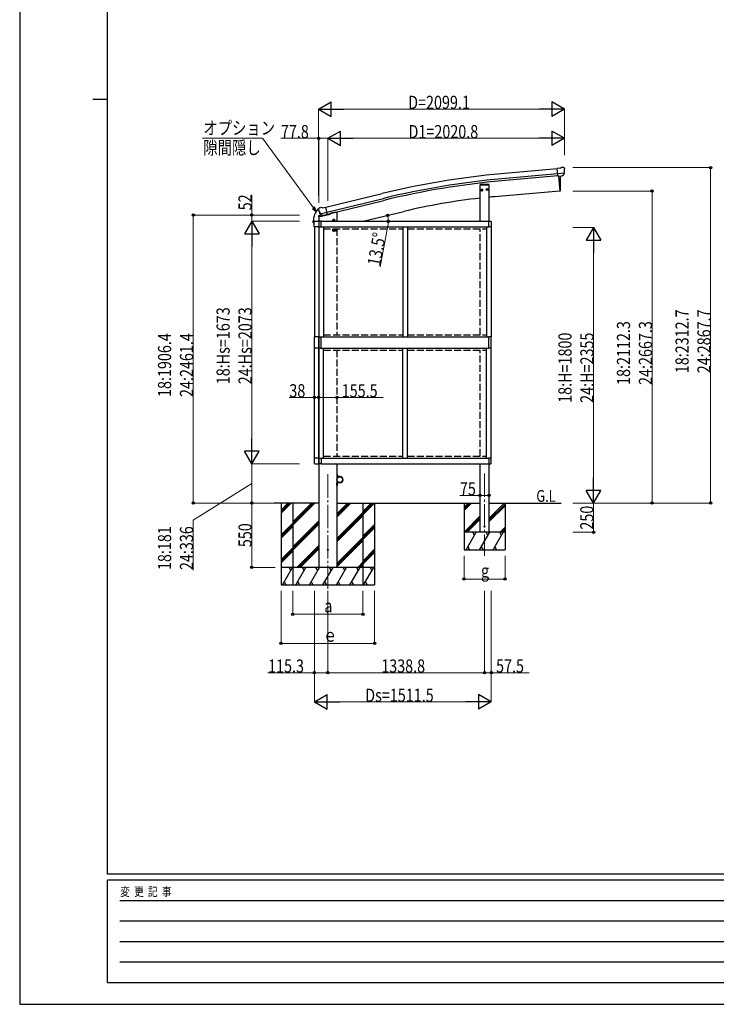
# Model space of a CAD drawing. Units: millimetres. Extents: x 0 to 21025, y 0 to 14850.
# Drawn here: x 0 to 5951, y 0 to 8416 of the extents above; entities that cross this region are included whole.
import ezdxf

# ---------------------------------------------------------------- set-up
doc = ezdxf.new("R2010")
doc.units = ezdxf.units.MM
doc.linetypes.add('YCENTER_1', pattern=[13, 10, -1, 1, -1])
doc.linetypes.add('YHIDDEN_1', pattern=[4, 3, -1])
for name, color, linetype, lineweight in [('USER1', 3, 'Continuous', 13), ('YKK_12', 2, 'Continuous', 13), ('YKK_13', 4, 'Continuous', 30), ('YKK_A1', 4, 'Continuous', 30), ('YKK_D', 6, 'Continuous', 13), ('YKK_ZWAK', 7, 'Continuous', 30)]:
    doc.layers.add(name, color=color, linetype=linetype, lineweight=lineweight)
doc.styles.add('text-b', font='extslim2.shx', dxfattribs={"width": 0.8, "bigfont": 'extfont2.shx'})

msp = doc.modelspace()

# ---------------------------------------------------------------- linework, layer by layer
at = {"layer": 'YKK_12', "linetype": 'YCENTER_1', "ltscale": 20}
for p, q in [((2632.4, 4530.4), (2632.4, 3547.9)), ((3971.2, 4536.2), (3971.2, 3833.4))]:
    msp.add_line(p, q, dxfattribs=at)
at = {"layer": 'YKK_13'}
for p, q in [((4644.7, 7153.9), (4631, 7152.7)), ((4618.1, 7145.6), (4591.5, 7143.3)), ((4597.2, 7078.6), (4591.5, 7143.3)), ((4654.4, 7103.3), (4595.5, 7098.1)), ((4607.1, 7079.5), (4597.2, 7078.6)), ((4607.1, 7079.5), (4607.4, 7079.4)), ((4607.4, 7079.4), (4632.8, 7081.6)), ((4618.1, 7145.6), (4629.8, 7152.3)), ((4632.8, 7081.6), (4633, 7081.7)), ((4640.7, 7082.4), (4633, 7081.7)), ((4643.1, 7083.8), (4654.1, 7102.7)), ((4653.8, 7148.2), (4648.4, 7152.8)), ((4654.2, 7102.9), (4654.1, 7102.7)), ((4654.5, 7103.9), (4654.2, 7102.9)), ((4654.9, 7146.1), (4655, 7144.8)), ((4009, 7006.2), (3933.4, 7006.2)), ((3933.4, 7006.2), (3933.4, 7004.2)), ((3933.4, 7004.2), (4009, 7004.2)), ((4009, 7004.2), (4009, 7006.2)), ((3942.3, 6962.7), (3948.4, 6967.1)), ((3943.1, 6955.3), (3942.3, 6962.7)), ((3950, 6952.2), (3943.1, 6955.3)), ((3955.2, 6964.1), (3948.4, 6967.1)), ((3950, 6952.2), (3956, 6956.6)), ((3956, 6956.6), (3955.2, 6964.1)), ((3986.3, 6967.3), (3992.5, 6971.7)), ((3987.1, 6959.8), (3986.3, 6967.3)), ((3993.9, 6956.7), (3987.1, 6959.8)), ((3999.3, 6968.6), (3992.5, 6971.7)), ((3993.9, 6956.7), (4000, 6961.1)), ((4000, 6961.1), (3999.3, 6968.6)), ((2552.1, 6729.8), (2652.8, 6754)), ((2552.1, 6736.7), (2552.1, 6729.8)), ((2552.3, 6797.2), (2552.3, 6797.1)), ((2553.3, 6797.3), (2553.6, 6796.2)), ((2557.5, 6805.9), (2553.7, 6799.6)), ((2580, 6745.8), (2554.4, 6739.7)), ((2580.3, 6744.9), (2554.6, 6738.7)), ((2560.6, 6808.2), (2573.8, 6811.3)), ((2567.1, 6757.6), (2567.7, 6756.8)), ((2567.3, 6757), (2624.8, 6770.8)), ((2567.7, 6756.8), (2567.8, 6756.6)), ((2584.2, 6742.1), (2567.8, 6756.6)), ((2588.3, 6808.7), (2575.1, 6811.4)), ((2586.9, 6741.6), (2594.4, 6743.4)), ((2588.3, 6808.7), (2614.3, 6814.9)), ((2594.7, 6743.3), (2594.4, 6743.4)), ((2619.5, 6749.3), (2594.7, 6743.3)), ((2629.4, 6751.8), (2614.3, 6814.9)), ((2619.7, 6749.4), (2619.5, 6749.3)), ((2619.7, 6749.4), (2629.4, 6751.8)), ((2656.6, 6763.2), (2656.6, 6758.9)), ((2508.2, 6681.4), (2508.2, 6692.9)), ((2515, 6680.9), (2508.7, 6680.9)), ((2515, 6680.9), (2515, 6680.9)), ((2515.5, 6682.8), (2515.5, 6688.3)), ((2515.5, 6682.8), (2515.5, 6681.5)), ((2515.9, 6644.6), (2515.9, 6688.3)), ((2521.4, 6693.8), (2550.4, 6693.8)), ((2521.5, 6694.2), (2554.7, 6694.2)), ((2555.9, 6688.3), (2555.9, 6644.6)), ((2556.2, 6687.5), (2556.2, 6644.6)), ((2576.9, 6693.8), (2561.4, 6692.9)), ((2576.9, 6644.6), (2576.9, 6693.8)), ((4008.5, 6693.8), (4024, 6692.9)), ((4008.5, 6644.6), (4008.5, 6693.8)), ((4029.2, 6687.5), (4029.2, 6644.6)), ((2555.9, 6644.6), (2515.9, 6644.6)), ((2556.2, 6644.6), (2576.9, 6644.6)), ((4029.2, 6644.6), (4008.5, 6644.6)), ((2556.2, 5705.8), (2576.9, 5705.8)), ((2556.2, 5607.8), (2556.2, 5705.8)), ((2576.9, 5607.8), (2576.9, 5705.8)), ((4029.2, 5705.8), (4008.5, 5705.8)), ((4008.5, 5607.8), (4008.5, 5705.8)), ((4029.2, 5607.8), (4029.2, 5705.8)), ((2556.2, 5607.8), (2576.9, 5607.8)), ((4029.2, 5607.8), (4008.5, 5607.8)), ((2555.9, 4669), (2515.9, 4669)), ((2515.9, 4669), (2515.9, 4625.2)), ((2555.9, 4625.2), (2555.9, 4669)), ((2556.2, 4669), (2576.9, 4669)), ((2556.2, 4626.1), (2556.2, 4669)), ((2576.9, 4669), (2576.9, 4619.8)), ((4029.2, 4669), (4008.5, 4669)), ((4008.5, 4669), (4008.5, 4619.8)), ((4029.2, 4626.1), (4029.2, 4669)), ((2521.4, 4619.8), (2550.4, 4619.8)), ((2576.9, 4619.8), (2561.4, 4620.6)), ((4008.5, 4619.8), (4024, 4620.6)), ((2712.5, 4529), (2712.2, 4529)), ((2712.2, 4519.6), (2712.2, 4529)), ((2712.2, 4519.6), (2712.5, 4519.6)), ((2712.5, 4519.6), (2712.5, 4529)), ((2714, 4469.8), (2713.8, 4469.6)), ((2713.8, 4469.6), (2720.5, 4462.9)), ((2714, 4469.8), (2720.7, 4463.1)), ((2720.5, 4462.9), (2720.7, 4463.1)), ((2712.2, 4449), (2712.5, 4449)), ((2712.2, 4449), (2712.2, 4439.6)), ((2712.5, 4439.6), (2712.2, 4439.6)), ((2712.5, 4449), (2712.5, 4439.6))]:
    msp.add_line(p, q, dxfattribs=at)
at = {"layer": 'YKK_13', "ltscale": 25}
for p, q in [((4604, 7079.2), (4615.2, 6951.6)), ((4615.2, 6951.6), (4617.3, 6951.8)), ((2673.2, 6699.5), (2692.7, 6704.1)), ((2677.8, 6707.3), (2675.6, 6700.1)), ((2675.6, 6700.1), (2680.8, 6694.6)), ((2685.1, 6709), (2677.8, 6707.3)), ((2685.3, 6692.1), (2680.6, 6711.5)), ((2680.8, 6694.6), (2688.1, 6696.4)), ((2690.2, 6703.6), (2685.1, 6709)), ((2688.1, 6696.4), (2690.2, 6703.6))]:
    msp.add_line(p, q, dxfattribs=at)
at = {"layer": 'YKK_13', "linetype": 'YHIDDEN_1'}
for p, q in [((2553.1, 6736.7), (2553.1, 6730.1)), ((2714.3, 4526.4), (2712.3, 4525.4)), ((2714.3, 4522.1), (2712.3, 4523.1)), ((2714.4, 4466.5), (2716.5, 4467.2)), ((2717.4, 4463.4), (2718.1, 4465.6)), ((2714.3, 4446.4), (2712.3, 4445.4)), ((2714.3, 4442.1), (2712.3, 4443.1))]:
    msp.add_line(p, q, dxfattribs=at)
at = {"layer": 'YKK_13', "linetype": 'YHIDDEN_1', "lineweight": 30, "ltscale": 3}
for p, q in [((2675.2, 6612.6), (2675.2, 6628.8)), ((2705.2, 6607.6), (2680.2, 6607.6)), ((2710.2, 6612.6), (2710.2, 6628.8))]:
    msp.add_line(p, q, dxfattribs=at)
at = {"layer": 'YKK_13', "linetype": 'YHIDDEN_1', "ltscale": 3}
for p, q in [((2678, 6620.3), (2689.3, 6620.3)), ((2681.2, 6620.8), (2682.5, 6620.8)), ((2682.5, 6619.7), (2681.2, 6619.7)), ((2683, 6621), (2682.5, 6620.8)), ((2682.6, 6620.8), (2682.5, 6620.8)), ((2683, 6619.5), (2682.5, 6619.7)), ((2682.5, 6619.7), (2682.5, 6619.7)), ((2683, 6621), (2683.1, 6621.4)), ((2683, 6619.5), (2683.1, 6619.1)), ((2683.1, 6621.4), (2683.2, 6621.4)), ((2683.2, 6619.1), (2683.1, 6619.1)), ((2683.2, 6619.1), (2683.1, 6619.1)), ((2683.2, 6622.7), (2683.2, 6621.4)), ((2683.2, 6619.1), (2683.2, 6617.8)), ((2683.7, 6625.9), (2683.7, 6614.6)), ((2684.2, 6621.4), (2684.2, 6622.7)), ((2684.4, 6621), (2684.2, 6621.4)), ((2684.2, 6621.4), (2684.2, 6621.4)), ((2684.4, 6619.5), (2684.2, 6619.1)), ((2684.2, 6619.1), (2684.2, 6617.8)), ((2684.2, 6619.1), (2684.2, 6619.1)), ((2684.4, 6621), (2684.8, 6620.8)), ((2684.4, 6619.5), (2684.8, 6619.7)), ((2684.8, 6620.8), (2686.1, 6620.8)), ((2684.8, 6620.8), (2684.8, 6620.8)), ((2684.8, 6619.7), (2686.1, 6619.7)), ((2684.8, 6619.7), (2684.8, 6619.7)), ((2696, 6620.3), (2707.3, 6620.3)), ((2699.2, 6620.8), (2700.5, 6620.8)), ((2700.5, 6619.7), (2699.2, 6619.7)), ((2701, 6621), (2700.5, 6620.8)), ((2700.6, 6620.8), (2700.5, 6620.8)), ((2701, 6619.5), (2700.5, 6619.7)), ((2700.5, 6619.7), (2700.5, 6619.7)), ((2701, 6621), (2701.1, 6621.4)), ((2701, 6619.5), (2701.1, 6619.1)), ((2701.1, 6621.4), (2701.2, 6621.4)), ((2701.2, 6619.1), (2701.1, 6619.1)), ((2701.2, 6619.1), (2701.1, 6619.1)), ((2701.2, 6622.7), (2701.2, 6621.4)), ((2701.2, 6619.1), (2701.2, 6617.8)), ((2701.7, 6625.9), (2701.7, 6614.6)), ((2702.2, 6621.4), (2702.2, 6622.7)), ((2702.4, 6621), (2702.2, 6621.4)), ((2702.2, 6621.4), (2702.2, 6621.4)), ((2702.4, 6619.5), (2702.2, 6619.1)), ((2702.2, 6619.1), (2702.2, 6617.8)), ((2702.2, 6619.1), (2702.2, 6619.1)), ((2702.4, 6621), (2702.8, 6620.8)), ((2702.4, 6619.5), (2702.8, 6619.7)), ((2702.8, 6620.8), (2704.1, 6620.8)), ((2702.8, 6620.8), (2702.8, 6620.8)), ((2702.8, 6619.7), (2704.1, 6619.7)), ((2702.8, 6619.7), (2702.8, 6619.7))]:
    msp.add_line(p, q, dxfattribs=at)
at = {"layer": 'YKK_13', "linetype": 'Continuous'}
for p, q in [((2515.7, 5705.8), (2515.7, 5607.8)), ((2555.7, 5705.8), (2515.7, 5705.8)), ((2555.7, 5607.8), (2555.7, 5705.8)), ((2555.7, 5607.8), (2515.7, 5607.8))]:
    msp.add_line(p, q, dxfattribs=at)
at = {"layer": 'YKK_13', "lineweight": 30}
for p, q in [((2710.2, 4534.3), (2712.2, 4534.3)), ((2710.2, 4534.3), (2710.2, 4511.6)), ((2710.2, 4529.3), (2712.2, 4529.3)), ((2712.2, 4511.6), (2712.2, 4534.3)), ((2735.2, 4511.6), (2712.2, 4511.6)), ((2712.2, 4509.6), (2735.2, 4509.6)), ((2710.2, 4434.3), (2710.2, 4457)), ((2710.2, 4439.3), (2712.2, 4439.3)), ((2710.2, 4434.3), (2712.2, 4434.3)), ((2712.2, 4459), (2735.2, 4459)), ((2712.2, 4457), (2712.2, 4434.3)), ((2735.2, 4457), (2712.2, 4457))]:
    msp.add_line(p, q, dxfattribs=at)
at = {"layer": 'YKK_13', "ltscale": 25}
for centre, radius in [((3949.2, 6959.7), 8.5), ((3949.2, 6959.7), 7.7), ((3993.2, 6964.2), 8.5), ((3993.2, 6964.2), 7.7), ((2682.9, 6701.8), 8.5), ((2682.9, 6701.8), 7.7), ((2682.9, 6701.8), 6.5)]:
    msp.add_circle(centre, radius, dxfattribs=at)
at = {"layer": 'YKK_13'}
for centre, radius in [((3949.2, 6959.7), 6.5), ((3993.2, 6964.2), 6.5), ((2735.2, 4484.3), 25.2), ((3971.2, 4084.3), 5), ((2632.7, 3884.3), 4.5)]:
    msp.add_circle(centre, radius, dxfattribs=at)
at = {"layer": 'YKK_13', "linetype": 'YHIDDEN_1', "ltscale": 3}
for centre in [(2683.7, 6620.3), (2701.7, 6620.3)]:
    msp.add_circle(centre, 4.65, dxfattribs=at)
at = {"layer": 'YKK_13'}
for centre, radius, start, end in [((4645.1, 7149), 5, 50.00648, 94.99352), ((4631.3, 7149.7), 3, 95, 120), ((4453.4, 7127.2), 202.4, 353.4085, 5), ((2660.2, 6692.9), 152, 135.77836, 180), ((2667.1, 6809.6), 115.5, 185.46021, 185.78462), ((2555.1, 6736.7), 3, 103.5, 180), ((2667.1, 6809.6), 115.5, 185.78462, 186.17116), ((2667.1, 6809.6), 115.5, 186.21757, 192.97189), ((2750.4, 6843.4), 202.4, 193.5, 205.09125), ((2667.1, 6809.6), 115.5, 192.97189, 214.68987), ((2561.8, 6803.3), 5, 103.5, 148.5), ((2574.5, 6808.4), 3, 78.5, 103.5), ((2651.6, 6758.9), 5, 283.5, 0), ((2561.7, 6687.5), 5.5, 93, 180), ((4023.7, 6687.5), 5.5, 0, 87), ((2561.7, 4626.1), 5.5, 180, 267), ((4023.7, 4626.1), 5.5, 273, 0), ((2708.6, 4524.3), 6.1, 309.60193, 50.39807), ((2719.9, 4469), 6.1, 174.60193, 275.39807), ((2708.6, 4444.3), 6.1, 309.60193, 50.39807)]:
    msp.add_arc(centre, radius, start, end, dxfattribs=at)
at = {"layer": 'YKK_13', "ltscale": 25}
for centre, radius, start, end in [((3721.4, 7007.4), 900, 356.63919, 4.64986), ((4616.9, 6954.8), 3, 277, 356.63919)]:
    msp.add_arc(centre, radius, start, end, dxfattribs=at)
at = {"layer": 'YKK_13', "linetype": 'YHIDDEN_1'}
msp.add_arc((2555.1, 6736.7), 2, 103.5, 180, dxfattribs=at)
at = {"layer": 'YKK_13', "linetype": 'YHIDDEN_1', "lineweight": 30, "ltscale": 3}
for centre, start, end in [((2680.2, 6612.6), 180, 270), ((2705.2, 6612.6), 270, 0)]:
    msp.add_arc(centre, 5, start, end, dxfattribs=at)
at = {"layer": 'YKK_13', "linetype": 'YHIDDEN_1', "ltscale": 3}
for centre, start, end in [((2683.7, 6620.3), 168.31418, 191.68582), ((2683.7, 6620.3), 78.31418, 101.68582), ((2683.7, 6620.3), 258.31418, 281.68582), ((2683.7, 6620.3), 348.31418, 11.68582), ((2701.7, 6620.3), 168.31418, 191.68582), ((2701.7, 6620.3), 78.31418, 101.68582), ((2701.7, 6620.3), 258.31418, 281.68582), ((2701.7, 6620.3), 348.31418, 11.68582)]:
    msp.add_arc(centre, 2.5, start, end, dxfattribs=at)
at = {"layer": 'YKK_13', "lineweight": 30}
for centre, radius, start, end in [((2712.2, 4511.6), 2, 180, 270), ((2735.2, 4484.3), 27.3, 270, 90), ((2735.2, 4484.3), 25.3, 270, 90), ((2712.2, 4457), 2, 90, 180)]:
    msp.add_arc(centre, radius, start, end, dxfattribs=at)
at = {"layer": 'YKK_13', "extrusion": (0, 0, -1)}
for centre, major_axis, ratio, start_param, end_param in [((4659.2, 7150.2), (-15.4, 3.4), 0.101033, 0.307812, 0.308043), ((4640.4, 7085.5), (-3.5, 2.17), 0.650902, 4.095823, 4.168633), ((4640.5, 7085.3), (1.62, -2.54), 0.997631, 5.80419, 6.600612), ((4651.9, 7145.9), (2.71, -1.31), 0.997474, 4.96062, 5.746529), ((2556.2, 6798.1), (-1.57, -2.57), 0.99628, 0.783535, 1.570796), ((2521.4, 4625.3), (-3.9, -3.9), 0.997265, 5.499157, 7.067214), ((2550.4, 4625.3), (3.9, -3.9), 0.997265, 5.499157, 7.067214)]:
    msp.add_ellipse(centre, major_axis=major_axis, ratio=ratio, start_param=start_param, end_param=end_param, dxfattribs=at)
at = {"layer": 'YKK_13', "extrusion": (1.16446e-16, 7.41845e-17, -1)}
msp.add_ellipse((4640.5, 7085.4), major_axis=(1.62, -2.54), ratio=0.997631, start_param=0.390237, end_param=0.478995, dxfattribs=at)
at = {"layer": 'YKK_13'}
for centre, major_axis, ratio, start_param, end_param in [((2586.2, 6744.4), (-0.73, -2.92), 0.997631, 5.80419, 6.600612), ((2586.2, 6744.6), (2.63, 3.16), 0.650902, 4.095823, 4.168633), ((2586.2, 6744.5), (-0.73, -2.92), 0.997631, 0.390237, 0.478995), ((2508.7, 6681.5), (0.355, 0.355), 0.99628, 2.358058, 3.925127), ((2521.5, 6688.2), (-4.26, 4.26), 0.99628, 5.499651, 7.06672), ((2515.1, 6681.1), (0.293, 0.622), 0.412089, 5.560734, 5.56339), ((2521.4, 6688.2), (-3.9, 3.9), 0.997265, 5.499157, 7.067214), ((2550.4, 6688.2), (3.9, 3.9), 0.997265, 5.499157, 7.067214)]:
    msp.add_ellipse(centre, major_axis=major_axis, ratio=ratio, start_param=start_param, end_param=end_param, dxfattribs=at)
for points, knots in [([(2551.3, 6799), (2551.3, 6799), (2551.4, 6799.1), (2551.6, 6799.1), (2551.7, 6799.1), (2551.9, 6799.1), (2551.9, 6799), (2552.1, 6798.8), (2552.1, 6798.8), (2552.1, 6798.7)], [0, 0, 0, 0, 0.25, 0.25, 0.5, 0.5, 0.75, 0.75, 1, 1, 1, 1]), ([(2515, 6680.9), (2515.1, 6680.9), (2515.2, 6681), (2515.4, 6681.2), (2515.5, 6681.3), (2515.5, 6681.4)], [0, 0, 0, 0, 0.5, 0.5, 1, 1, 1, 1])]:
    msp.add_open_spline(points, degree=3, knots=knots, dxfattribs=at)
at = {"layer": 'YKK_A1', "ltscale": 25}
for p, q in [((4591.6, 7141.6), (4114.6, 7098.6)), ((4595.3, 7098.8), (4118.5, 7055.8)), ((4596.8, 7081.8), (4120, 7038.8)), ((2614.8, 6812.9), (3097.7, 6930.2)), ((2624.8, 6771.1), (3107.8, 6888.4)), ((2628.8, 6754.5), (3111.8, 6871.9)), ((2232.4, 4284.3), (2232.4, 3584.3)), ((3032.4, 4284.3), (3032.4, 3584.3))]:
    msp.add_line(p, q, dxfattribs=at)
at = {"layer": 'YKK_A1', "ltscale": 20}
for p, q in [((4604, 7079.2), (4615.2, 6951.6)), ((4615.2, 6951.6), (4057.3, 6902.8)), ((2935.1, 6693.3), (3281.7, 6776.5))]:
    msp.add_line(p, q, dxfattribs=at)
at = {"layer": 'YKK_A1'}
for p, q in [((3933.7, 6693.3), (3933.7, 7004.2)), ((3933.7, 7004.2), (4008.7, 7004.2)), ((4008.7, 7004.2), (4008.7, 6693.7)), ((2576.9, 6693.3), (4008.5, 6693.3)), ((2517.2, 6644.6), (2517.2, 5706)), ((2554.7, 6644.6), (2554.7, 5706)), ((2556.7, 6644.6), (2556.7, 5705.8)), ((2576.9, 6644.8), (4008.5, 6644.8)), ((2596.7, 6644.8), (2596.7, 5705.8)), ((3272.7, 6644.8), (3272.7, 5705.8)), ((3312.7, 6644.8), (3312.7, 5705.8)), ((3988.7, 6644.8), (3988.7, 5705.8)), ((4028.7, 6644.6), (4028.7, 5706)), ((2576.9, 5705.8), (4008.5, 5705.8)), ((2517.2, 4669), (2517.2, 5607.6)), ((2554.7, 4669), (2554.7, 5607.6)), ((2556.7, 4669), (2556.7, 5607.8)), ((2576.9, 5607.8), (4008.5, 5607.8)), ((2596.7, 4668.8), (2596.7, 5607.8)), ((3272.7, 4668.8), (3272.7, 5607.8)), ((3312.7, 4668.8), (3312.7, 5607.8)), ((3988.7, 4668.8), (3988.7, 5607.8)), ((4028.7, 4669), (4028.7, 5607.6)), ((2576.9, 4668.8), (4008.5, 4668.8)), ((2576.9, 4620.3), (4008.5, 4620.3)), ((3933.7, 4034.3), (3933.7, 4620.3)), ((4008.7, 4619.8), (4008.7, 4034.3)), ((2554.7, 4284.3), (2175.3, 4284.3)), ((2332.4, 4284.3), (2332.4, 3584.3)), ((2332.4, 4123.5), (2493.2, 4284.3)), ((2332.4, 4109.4), (2507.3, 4284.3)), ((2332.4, 4095.2), (2521.4, 4284.3)), ((2710.2, 4284.3), (3933.7, 4284.3)), ((2710.2, 4164.6), (2829.8, 4284.3)), ((2710.2, 4178.8), (2815.7, 4284.3)), ((2710.2, 4192.9), (2801.5, 4284.3)), ((2932.4, 4284.3), (2932.4, 3584.3)), ((3796.2, 4284.3), (3796.2, 3884.3)), ((3796.2, 4248.5), (3831.9, 4284.3)), ((3796.2, 4234.4), (3846.1, 4284.3)), ((3796.2, 4220.2), (3860.2, 4284.3)), ((4008.7, 4284.3), (4625.9, 4284.3)), ((4008.7, 4152.7), (4140.3, 4284.3)), ((4008.7, 4138.5), (4146.2, 4276)), ((4008.7, 4124.4), (4146.2, 4261.9)), ((4146.2, 4284.3), (4146.2, 3884.3)), ((2332.4, 3911.4), (2554.2, 4133.1)), ((2710.2, 3980.8), (2932.4, 4203)), ((2710.2, 3966.6), (2932.4, 4188.9)), ((2710.2, 3952.5), (2932.4, 4174.7)), ((3796.2, 4036.4), (3933.7, 4173.9)), ((3808.2, 4034.3), (3933.7, 4159.8)), ((3822.3, 4034.3), (3933.7, 4145.6)), ((2332.4, 3897.3), (2554.2, 4119)), ((2332.4, 3883.1), (2554.2, 4104.9)), ((4101.5, 4033.3), (4146.2, 4078)), ((4116.6, 4034.3), (4146.2, 4063.9)), ((4129.8, 4033.3), (4146.2, 4049.7)), ((2710.2, 3768.6), (2932.4, 3990.9)), ((2710.2, 3754.5), (2932.4, 3976.8)), ((2710.2, 3740.4), (2932.4, 3962.6)), ((4146.2, 4034.3), (3796.2, 4034.3)), ((3813.4, 3884.3), (3900, 4034.3)), ((3885, 4008.3), (3870, 4034.3)), ((3928.9, 3884.3), (4015.5, 4034.3)), ((4008.7, 4034.3), (3933.7, 4034.3)), ((4000.5, 4008.3), (3985.5, 4034.3)), ((4044.4, 3884.3), (4131, 4034.3)), ((4116, 4008.3), (4101, 4034.3)), ((2367.4, 3734.3), (2554.2, 3921)), ((2381.6, 3734.3), (2554.2, 3906.9)), ((2395.7, 3734.3), (2554.2, 3892.7)), ((3796.2, 3884.3), (4146.2, 3884.3)), ((3828.4, 3910.2), (3843.4, 3884.3)), ((3943.9, 3910.2), (3958.9, 3884.3)), ((4059.4, 3910.2), (4074.4, 3884.3)), ((2932.4, 3734.3), (2332.4, 3734.3)), ((2359.2, 3584.3), (2445.8, 3734.3)), ((2430.8, 3708.3), (2415.8, 3734.3)), ((2474.7, 3584.3), (2561.3, 3734.3)), ((2546.3, 3708.3), (2531.3, 3734.3)), ((2590.1, 3584.3), (2676.7, 3734.3)), ((2661.7, 3708.3), (2646.7, 3734.3)), ((2705.6, 3584.3), (2792.2, 3734.3)), ((2777.2, 3708.3), (2762.2, 3734.3)), ((2821.1, 3584.3), (2907.7, 3734.3)), ((2877.7, 3734.3), (2892.7, 3708.3)), ((2887.9, 3734.3), (2932.4, 3778.8)), ((2902.1, 3734.3), (2932.4, 3764.6)), ((2916.2, 3734.3), (2932.4, 3750.5)), ((2332.4, 3584.3), (2932.4, 3584.3)), ((2374.2, 3610.2), (2389.2, 3584.3)), ((2489.7, 3610.2), (2504.7, 3584.3)), ((2605.1, 3610.2), (2620.1, 3584.3)), ((2720.6, 3610.2), (2735.6, 3584.3)), ((2836.1, 3610.2), (2851.1, 3584.3))]:
    msp.add_line(p, q, dxfattribs=at)
at = {"layer": 'YKK_A1', "ltscale": 2}
for p, q in [((2690.2, 6769.3), (2656.6, 6761.2)), ((2710.2, 6769.3), (2690.2, 6769.3)), ((2710.2, 6769.3), (2710.2, 6693.3)), ((2554.7, 6730.6), (2554.7, 3734.3)), ((2710.2, 4620.3), (2710.2, 3734.3)), ((2710.2, 3734.3), (2554.7, 3734.3))]:
    msp.add_line(p, q, dxfattribs=at)
at = {"layer": 'YKK_A1', "linetype": 'YHIDDEN_1', "ltscale": 20}
for p, q in [((2596.7, 6628.8), (3272.7, 6628.8)), ((2710.2, 6628.8), (2710.2, 5721.8)), ((3312.7, 6628.8), (3988.7, 6628.8)), ((3933.7, 5721.8), (3933.7, 6628.8)), ((2596.7, 5721.8), (3272.7, 5721.8)), ((3312.7, 5721.8), (3988.7, 5721.8)), ((2596.7, 5591.8), (3272.7, 5591.8)), ((2710.2, 5591.8), (2710.2, 4684.8)), ((3312.7, 5591.8), (3988.7, 5591.8)), ((3933.7, 4684.8), (3933.7, 5591.8)), ((2596.7, 4684.8), (3272.7, 4684.8)), ((3312.7, 4684.8), (3988.7, 4684.8))]:
    msp.add_line(p, q, dxfattribs=at)
at = {"layer": 'YKK_A1', "linetype": 'Continuous', "ltscale": 25}
for p, q in [((2232.4, 4224.9), (2291.8, 4284.3)), ((2232.4, 4210.7), (2305.9, 4284.3)), ((2232.4, 4196.6), (2320.1, 4284.3)), ((2932.4, 4185), (3031.7, 4284.3)), ((2932.4, 4213.3), (3003.4, 4284.3)), ((2932.4, 4199.1), (3017.6, 4284.3)), ((2232.4, 4012.8), (2332.4, 4112.8)), ((2232.4, 3998.6), (2332.4, 4098.6)), ((2232.4, 3984.5), (2332.4, 4084.5)), ((2932.4, 4001.1), (3032.4, 4101.1)), ((2932.4, 3987), (3032.4, 4087)), ((2932.4, 3972.9), (3032.4, 4072.9)), ((2232.4, 3800.6), (2332.4, 3900.6)), ((2232.4, 3786.5), (2332.4, 3886.5)), ((2232.4, 3772.3), (2332.4, 3872.3)), ((2932.4, 3789), (3032.4, 3889)), ((2932.4, 3774.9), (3032.4, 3874.9)), ((2932.4, 3760.7), (3032.4, 3860.7)), ((2332.4, 3734.3), (2232.4, 3734.3)), ((2245.1, 3584.3), (2331.7, 3734.3)), ((2316.7, 3708.3), (2301.7, 3734.3)), ((3032.4, 3734.3), (2932.4, 3734.3)), ((2938, 3584.3), (3024.6, 3734.3)), ((2994.6, 3734.3), (3009.6, 3708.3)), ((2232.4, 3584.3), (3032.4, 3584.3)), ((2260.1, 3610.2), (2275.1, 3584.3)), ((2953, 3610.2), (2968, 3584.3))]:
    msp.add_line(p, q, dxfattribs=at)
at = {"layer": 'YKK_A1', "ltscale": 2}
msp.add_circle((2632.7, 3884.3), 5, dxfattribs=at)
at = {"layer": 'YKK_A1', "ltscale": 25}
for radius in [6954.6, 6911.6, 6894.6]:
    msp.add_arc((4739.2, 172.1), radius, 95.15276, 103.65276, dxfattribs=at)
at = {"layer": 'YKK_A1', "ltscale": 20}
for start, end in [(95, 95.52803), (96.34288, 103.5)]:
    msp.add_arc((4519.4, 1621), 5302.1, start, end, dxfattribs=at)
at = {"layer": 'YKK_D', "lineweight": -2}
for p, q in [((2554.1, 7651.9), (2662.4, 7714.4)), ((2662.4, 7589.4), (2662.4, 7714.4)), ((4653.2, 7651.9), (4544.9, 7714.4)), ((4544.9, 7714.4), (4544.9, 7589.4)), ((2554.1, 7651.9), (2662.4, 7589.4)), ((2554.1, 7651.9), (2770.6, 7651.9)), ((4653.2, 7651.9), (4436.7, 7651.9)), ((4653.2, 7651.9), (4544.9, 7589.4)), ((2632.4, 7401.9), (2740.6, 7464.4)), ((2740.6, 7339.4), (2740.6, 7464.4)), ((4653.2, 7401.9), (4544.9, 7464.4)), ((4544.9, 7464.4), (4544.9, 7339.4)), ((2632.4, 7401.9), (2740.6, 7339.4)), ((2632.4, 7401.9), (2848.9, 7401.9)), ((4653.2, 7401.9), (4436.7, 7401.9)), ((4653.2, 7401.9), (4544.9, 7339.4)), ((1982.4, 6693.3), (1919.9, 6585)), ((1982.4, 6693.3), (2044.9, 6585)), ((1982.4, 6693.3), (1982.4, 6476.7)), ((1919.9, 6585), (2044.9, 6585)), ((4903.2, 6639.3), (4840.7, 6531)), ((4903.2, 6639.3), (4965.7, 6531)), ((4903.2, 6639.3), (4903.2, 6422.7)), ((4840.7, 6531), (4965.7, 6531)), ((1982.4, 4620.3), (1982.4, 4836.8)), ((1982.4, 4620.3), (1919.9, 4728.5)), ((2044.9, 4728.5), (1919.9, 4728.5)), ((1982.4, 4620.3), (2044.9, 4728.5)), ((4903.2, 4284.3), (4903.2, 4500.8)), ((4903.2, 4284.3), (4840.7, 4392.5)), ((4965.7, 4392.5), (4840.7, 4392.5)), ((4903.2, 4284.3), (4965.7, 4392.5)), ((2517.2, 2584.3), (2625.4, 2646.8)), ((2625.4, 2521.8), (2625.4, 2646.8)), ((4028.7, 2584.3), (3920.4, 2646.8)), ((3920.4, 2646.8), (3920.4, 2521.8)), ((2517.2, 2584.3), (2625.4, 2521.8)), ((2517.2, 2584.3), (2733.7, 2584.3)), ((4028.7, 2584.3), (3812.2, 2584.3)), ((4028.7, 2584.3), (3920.4, 2521.8))]:
    msp.add_line(p, q, dxfattribs=at)
at = {"layer": 'YKK_D'}
for p, q in [((2554.1, 6911.3), (2554.1, 7652.9)), ((4528.2, 7651.9), (2679.1, 7651.9)), ((4653.2, 7257.7), (4653.2, 7652.9)), ((2554.6, 7401.9), (2230.6, 7401.9)), ((2554.6, 6849.7), (2554.6, 7402.9)), ((2632.4, 7401.9), (2554.6, 7401.9)), ((2632.4, 6868.6), (2632.4, 7402.9)), ((2632.4, 6868.6), (2632.4, 7402.9)), ((2757.4, 7401.9), (4528.2, 7401.9)), ((4653.2, 7257.7), (4653.2, 7402.9)), ((4724.7, 7151.9), (5904.2, 7151.9)), ((5903.2, 4284.3), (5903.2, 7151.9)), ((1982.4, 6745.7), (1982.4, 6919.7)), ((4724.7, 6951.6), (5404.2, 6951.6)), ((5403.2, 6951.6), (5403.2, 4284.3)), ((2390.8, 6745.7), (1481.4, 6745.7)), ((1482.4, 6745.7), (1482.4, 4284.3)), ((2390.8, 6745.7), (1981.4, 6745.7)), ((1982.4, 6693.3), (1982.4, 6745.7)), ((2390.8, 6693.3), (1981.4, 6693.3)), ((2390.8, 6693.3), (1981.4, 6693.3)), ((3145.8, 6653.4), (3079.7, 6303.6)), ((1982.4, 6568.3), (1982.4, 4745.3)), ((4724.7, 6639.3), (4904.2, 6639.3)), ((4903.2, 6514.3), (4903.2, 4409.3)), ((2516.7, 5187), (2302.7, 5187)), ((2554.7, 5187), (2516.7, 5187)), ((2554.7, 5187), (2710.2, 5187)), ((2710.2, 5187), (3106.2, 5187)), ((2390.7, 4620.3), (1981.4, 4620.3)), ((2390.7, 4620.3), (1981.4, 4620.3)), ((1982.4, 4620.3), (1982.4, 4284.3)), ((1982.4, 4452.3), (1482.4, 4138.6)), ((3933.7, 4349.3), (3759.7, 4349.3)), ((4008.7, 4349.3), (3933.7, 4349.3)), ((2181.1, 4284.3), (1481.4, 4284.3)), ((2182.4, 4284.3), (1981.4, 4284.3)), ((2131.2, 4284.3), (1981.4, 4284.3)), ((1982.4, 4284.3), (1982.4, 3734.3)), ((4724.7, 4284.3), (4904.2, 4284.3)), ((4724.7, 4284.3), (4904.2, 4284.3)), ((4724.7, 4284.3), (5404.2, 4284.3)), ((4724.7, 4284.3), (5904.2, 4284.3)), ((4903.2, 4284.3), (4903.2, 4034.3)), ((1482.4, 4138.6), (1482.4, 3710.6)), ((4724.7, 4034.3), (4904.2, 4034.3)), ((3796.2, 3834.3), (3796.2, 3633.3)), ((4146.2, 3834.3), (4146.2, 3633.3)), ((2182.4, 3734.3), (1981.4, 3734.3)), ((3796.2, 3634.3), (4146.2, 3634.3)), ((2232.4, 3534.3), (2232.4, 3083.3)), ((2332.4, 3534.3), (2332.4, 3333.3)), ((2517.2, 3534.3), (2517.2, 2583.3)), ((2517.2, 3534.3), (2517.2, 2833.3)), ((2632.4, 3534.3), (2632.4, 2833.3)), ((2632.4, 3534.3), (2632.4, 2833.3)), ((2932.4, 3534.3), (2932.4, 3333.3)), ((3032.4, 3534.3), (3032.4, 3083.3)), ((3971.2, 3534.3), (3971.2, 2833.3)), ((3971.2, 3534.3), (3971.2, 2833.3)), ((4028.7, 3534.3), (4028.7, 2583.3)), ((4028.7, 3534.3), (4028.7, 2833.3)), ((2332.4, 3334.3), (2932.4, 3334.3)), ((2232.4, 3084.3), (3032.4, 3084.3)), ((2517.2, 2834.3), (2121.2, 2834.3)), ((2632.4, 2834.3), (2517.2, 2834.3)), ((2632.4, 2834.3), (3971.2, 2834.3)), ((3971.2, 2834.3), (4028.7, 2834.3)), ((4028.7, 2834.3), (4352.7, 2834.3)), ((2642.2, 2584.3), (3903.7, 2584.3))]:
    msp.add_line(p, q, dxfattribs=at)
at = {"layer": 'YKK_D', "extrusion": (0, 0, -1)}
for p, q in [((2075.7, 7401.9), (1561.5, 7401.9)), ((2509.5, 6808.7), (2075.7, 7401.9))]:
    msp.add_line(p, q, dxfattribs=at)
at = {"layer": 'YKK_D', "linetype": 'ByBlock', "lineweight": -2, "extrusion": (0, 0, -1)}
for p, q in [((2500.9, 6802.4), (2533.2, 6776.4)), ((2533.2, 6776.4), (2509.5, 6808.7)), ((2533.2, 6776.4), (2518.2, 6815))]:
    msp.add_line(p, q, dxfattribs=at)
at = {"layer": 'YKK_D', "linetype": 'ByBlock', "lineweight": -2}
for centre in [(2554.6, 7401.9), (5903.2, 7151.9), (5403.2, 6951.6), (1482.4, 6745.7), (1982.4, 6745.7), (3143.6, 6743.3), (3149.6, 6693.3), (2516.7, 5187), (2554.7, 5187), (2554.7, 5187), (2710.2, 5187), (1482.4, 4284.3), (1982.4, 4284.3), (1982.4, 4284.3), (3933.7, 4349.3), (4008.7, 4349.3), (5403.2, 4284.3), (5903.2, 4284.3), (4903.2, 4034.3), (1982.4, 3734.3), (3796.2, 3634.3), (4146.2, 3634.3), (2332.4, 3334.3), (2932.4, 3334.3), (2232.4, 3084.3), (3032.4, 3084.3), (2517.2, 2834.3), (2632.4, 2834.3), (2632.4, 2834.3), (3971.2, 2834.3), (3971.2, 2834.3), (4028.7, 2834.3)]:
    msp.add_circle(centre, 10, dxfattribs=at)
at = {"layer": 'YKK_D'}
for start, end in [(360, 13.5), (349.29795, 360)]:
    msp.add_arc((2935.1, 6693.3), 214.5, start, end, dxfattribs=at)
at = {"layer": 'YKK_ZWAK'}
for p, q in [((0, 14850), (0, 0)), ((750, 1112.5), (750, 14362.5)), ((625, 7737.5), (750, 7737.5)), ((20250, 1112.5), (750, 1112.5)), ((7250, 1062.5), (750, 1062.5)), ((750, 187.5), (750, 1062.5)), ((856.3, 887.5), (7125, 887.5)), ((856.3, 712.5), (7125, 712.5)), ((856.3, 537.5), (7125, 537.5)), ((856.3, 362.5), (7125, 362.5)), ((750, 187.5), (7250, 187.5)), ((0, 0), (21025, 0))]:
    msp.add_line(p, q, dxfattribs=at)

# ---------------------------------------------------------------- texts
at = {"layer": 'USER1', "style": 'text-b', "width": 0.8}
msp.add_text('G.L', height=100, dxfattribs=at).set_placement((4413.8, 4294.9))
at = {"layer": 'YKK_D', "style": 'text-b', "width": 0.8}
for s, p in [('D=2099.1', (3318.7, 7652.9)), ('オプション', (1568.3, 7434)), ('77.8', (2231.6, 7402.9)), ('D1=2020.8', (3321.8, 7402.9)), ('隙間隠し', (1568.3, 7265.2)), ('38', (2303.7, 5188)), ('155.5', (2751.2, 5188)), ('75', (3760.7, 4350.3)), ('g', (3941.2, 3649.3)), ('a', (2602.4, 3349.3)), ('ｅ', (2590.4, 3099.3)), ('115.3', (2122.2, 2835.3)), ('1338.8', (3088.8, 2835.3)), ('57.5', (4069.7, 2835.3)), ('Ds=1511.5', (2951.9, 2585.3))]:
    msp.add_text(s, height=112.5, dxfattribs=at).set_placement(p)
for s, rotation, p in [('52', 90, (1981.4, 6786.7)), ('13.5°', 79.29795, (3078.9, 6304.8)), ('18:Hs=1673', 90, (1793.9, 5299.8)), ('24:Hs=2073', 90, (1981.4, 5299.8)), ('18:2312.7', 90, (5714.7, 5394.1)), ('24:2867.7', 90, (5902.2, 5394.1)), ('18:2112.3', 90, (5214.7, 5293.9)), ('24:2667.3', 90, (5402.2, 5293.9)), ('18:1906.4', 90, (1293.9, 5191)), ('24:2461.4', 90, (1481.4, 5191)), ('18:H=1800', 90, (4714.7, 5140.8)), ('24:H=2355', 90, (4902.2, 5140.8)), ('250', 90, (4901.5, 4057.3)), ('18:181', 90, (1293.9, 3711.6)), ('24:336', 90, (1481.4, 3711.6)), ('550', 90, (1981.4, 3907.3))]:
    msp.add_text(s, height=112.5, rotation=rotation, dxfattribs=at).set_placement(p)
at = {"layer": 'YKK_ZWAK', "style": 'text-b', "width": 0.8}
msp.add_text('変  更  記  事', height=75, dxfattribs=at).set_placement((859.2, 925))

doc.saveas('drawing.dxf')
